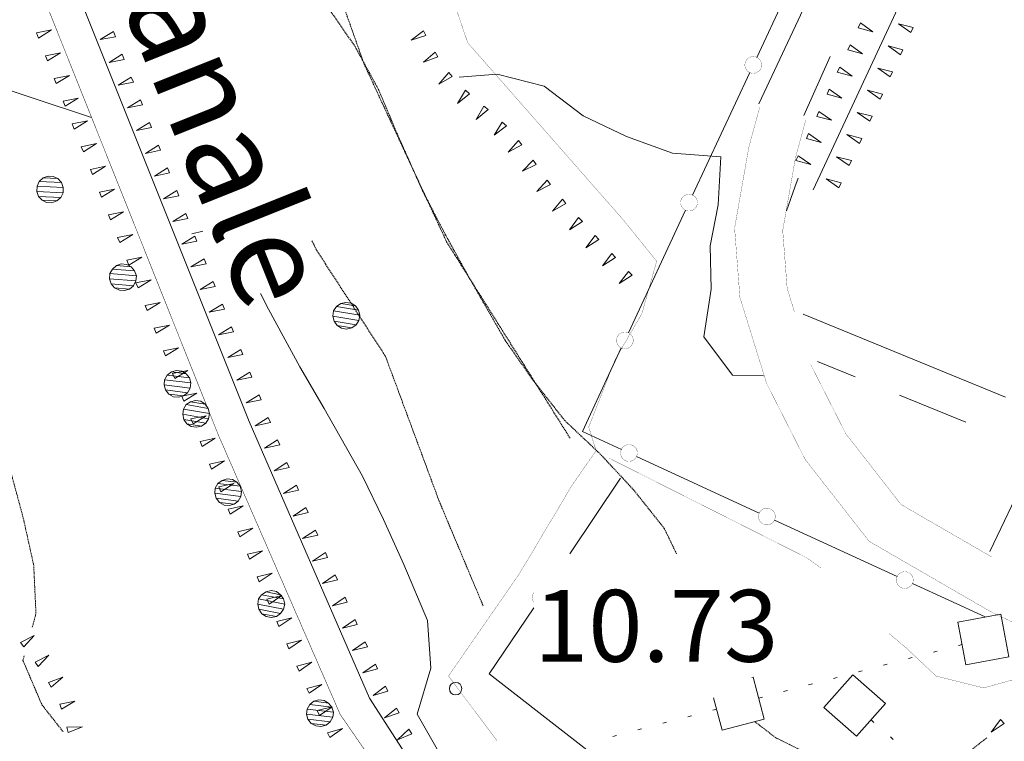
# Model space of a CAD drawing. Units: inches. Extents: x 1434800 to 1446565, y 4495307 to 4504127.
# Drawn here: x 1439052 to 1439258, y 4496646 to 4496797 of the extents above; entities that cross this region are included whole.
import ezdxf
from ezdxf.enums import TextEntityAlignment as Align

# ---------------------------------------------------------------- set-up
doc = ezdxf.new("R2010")
doc.units = ezdxf.units.IN
doc.header["$MEASUREMENT"] = 0
doc.linetypes.add('DASHED', pattern=[0.75, 0.5, -0.25])
doc.linetypes.add('HIDDEN', pattern=[0.375, 0.25, -0.125])
for name, color, linetype, lineweight in [('ACQUEDOTT11', 7, 'Continuous', 0), ('ALBERO', 7, 'Continuous', 0), ('CARRARECCIA', 7, 'Continuous', 0), ('CURVA_AUSILIARI', 7, 'Continuous', 0), ('CURVA_INTERM', 7, 'Continuous', 0), ('DIVIS_COLTU', 7, 'Continuous', 0), ('FIUME', 7, 'Continuous', 0), ('LIMITE_BOSCO', 7, 'Continuous', 0), ('PUNTO_QUOTA', 7, 'Continuous', 0), ('QUOTA', 7, 'Continuous', 0), ('SENTIERO', 7, 'Continuous', 0), ('SIEPE', 7, 'Continuous', 0), ('SOMM_SCARPAT', 7, 'Continuous', 0), ('STACCIONATA', 7, 'Continuous', 0), ('STRADA_1_CORSIA', 7, 'Continuous', 0), ('STRADE_SECOND', 7, 'Continuous', 0), ('TOPONOMAS', 7, 'Continuous', 0)]:
    doc.layers.add(name, color=color, linetype=linetype, lineweight=lineweight)
doc.styles.add('ROMANT', font='ROMANT.shx', dxfattribs={"height": 0.2})

# ---------------------------------------------------------------- blocks, each defined once
blk = doc.blocks.new('ALBERO')
at = {"layer": 'ALBERO', "color": 3, "linetype": 'Continuous'}
mesh = blk.add_polyface(dxfattribs=at)
corners = [(1.81, 2.05), (-1.24, 2.55), (2.46, 1.15), (-2.14, 1.95), (2.71, 0.1), (-2.74, 1), (2.51, -1), (-2.89, -0.05), (1.96, -1.9), (-2.64, -1.15), (1.06, -2.55), (-2.04, -2.05), (-0.04, -2.8), (-1.09, -2.6), (-0.19, 2.8), (0.91, 2.65)]
mesh.append_faces([[corners[k] for k in face] for face in [(1, 0, 15, 14), (10, 11, 13, 12)]], dxfattribs={"vtx0": -1, "color": 3})
mesh.append_faces([[corners[k] for k in face] for face in [(0, 1, 3, 2), (2, 3, 5, 4), (4, 5, 7, 6), (6, 7, 9, 8), (8, 9, 11, 10)]], dxfattribs={"vtx0": -1, "vtx2": -1, "color": 3})
blk = doc.blocks.new('PUNTO')
at = {"layer": 'PUNTO_QUOTA', "color": 1, "linetype": 'Continuous'}
blk.add_circle((0, 0), 1.3, dxfattribs=at)

msp = doc.modelspace()

# ---------------------------------------------------------------- linework, layer by layer
at = {"layer": 'ACQUEDOTT11', "color": 5, "linetype": 'Continuous'}
for p, q in [((1439243.53, 4496664.7), (1439244.31, 4496664.91)), ((1439248.75, 4496666.08), (1439249.53, 4496666.28)), ((1439238.3, 4496663.33), (1439239.09, 4496663.54)), ((1439227.86, 4496660.59), (1439228.64, 4496660.79)), ((1439233.08, 4496661.96), (1439233.86, 4496662.16)), ((1439222.64, 4496659.21), (1439223.42, 4496659.42)), ((1439212.19, 4496656.47), (1439212.97, 4496656.67)), ((1439217.41, 4496657.84), (1439218.2, 4496658.05)), ((1439206.97, 4496655.09), (1439207.75, 4496655.3)), ((1439197.37, 4496652.57), (1439198.16, 4496652.78)), ((1439186.93, 4496649.83), (1439187.71, 4496650.03)), ((1439192.15, 4496651.2), (1439192.93, 4496651.4)), ((1439230.47, 4496650.53), (1439231.08, 4496650)), ((1439181.71, 4496648.45), (1439182.49, 4496648.66)), ((1439176.48, 4496647.08), (1439177.27, 4496647.29)), ((1439234.52, 4496646.96), (1439235.13, 4496646.42))]:
    msp.add_line(p, q, dxfattribs=at)
for points in [[(1439250.32, 4496662.02), (1439259.27, 4496663.69), (1439257.6, 4496672.65), (1439248.65, 4496670.98)], [(1439220.61, 4496653.13), (1439227.44, 4496647.1), (1439233.48, 4496653.94), (1439226.65, 4496659.97)]]:
    msp.add_lwpolyline(points, close=True, dxfattribs=at)
msp.add_lwpolyline([(1439197.54, 4496655.14), (1439199.32, 4496648.36), (1439208.13, 4496650.67), (1439205.81, 4496659.49), (1439205.54, 4496659.42)], dxfattribs=at)
at = {"layer": 'CARRARECCIA', "color": 1, "linetype": 'Continuous', "const_width": 0.05}
for points in [[(1439175.67, 4496705.24), (1439198, 4496694), (1439217.02, 4496684.41), (1439220.03, 4496682.26)], [(1439234.26, 4496668.59), (1439237.7, 4496665.67), (1439244.08, 4496659.69), (1439254.02, 4496657.2), (1439264.01, 4496660), (1439270.16, 4496660.38), (1439279.19, 4496656.19)]]:
    msp.add_lwpolyline(points, dxfattribs=at)
at = {"layer": 'CURVA_AUSILIARI', "color": 30, "linetype": 'HIDDEN'}
for points in [[(1439093.2, 4496864.25), (1439091.64, 4496854.36), (1439093.16, 4496844.33), (1439096.24, 4496834.41), (1439100.05, 4496825.05), (1439105.09, 4496816.24), (1439111.5, 4496808.47), (1439116.75, 4496799.65), (1439122.57, 4496791.25), (1439127.53, 4496782.15), (1439131.48, 4496772.79), (1439136.68, 4496761.11), (1439141.49, 4496751.88), (1439146.52, 4496742.78), (1439153.97, 4496729.84), (1439160.01, 4496721.22), (1439166.41, 4496713.1), (1439173.77, 4496706.16), (1439180.76, 4496698.67), (1439187.24, 4496690.54), (1439189.8, 4496685.24)], [(1439046.2, 4496716.06), (1439047.55, 4496712.51), (1439050.52, 4496702.6), (1439053.2, 4496692.7), (1439055.39, 4496682.81), (1439055.85, 4496672.68), (1439055.06, 4496669.87)], [(1439053.39, 4496663.94), (1439053.12, 4496662.98), (1439057.1, 4496653.69), (1439061.57, 4496648.01)], [(1439206.18, 4496650.16), (1439210.56, 4496646.79), (1439219.75, 4496642.25), (1439229.25, 4496639.06), (1439237.94, 4496634.1), (1439251.63, 4496625.9), (1439259.72, 4496620.02), (1439260.95, 4496618.93)]]:
    msp.add_lwpolyline(points, dxfattribs=at)
at = {"layer": 'CURVA_INTERM', "color": 30, "linetype": 'Continuous'}
msp.add_line((1439088.46, 4496752.07), (1439090.77, 4496752.67), dxfattribs=at)
for points in [[(1439198.52, 4496758.13), (1439199.09, 4496768.21), (1439188.97, 4496768.98), (1439179.32, 4496772.46), (1439170.27, 4496776.79), (1439162.11, 4496782.95), (1439152.31, 4496785.44), (1439144.36, 4496784.81)], [(1439215.26, 4496763.72), (1439214.53, 4496761.83), (1439212.81, 4496756.91)], [(1439207.99, 4496722.42), (1439201.52, 4496722.6), (1439195.48, 4496730.58), (1439197.03, 4496740.54), (1439196.85, 4496749.59), (1439198.52, 4496758.13)], [(1439102.78, 4496739.61), (1439104.47, 4496736.35), (1439111.01, 4496724.29), (1439116.12, 4496715.62), (1439124.12, 4496701.46), (1439128.5, 4496692.44), (1439132.74, 4496683), (1439137.72, 4496671.33), (1439138.45, 4496661.32), (1439135.54, 4496651.74), (1439140.57, 4496642.93), (1439146.47, 4496640.24)]]:
    msp.add_lwpolyline(points, dxfattribs=at)
at = {"layer": 'DIVIS_COLTU', "color": 3, "linetype": 'HIDDEN'}
msp.add_line((1439254.68, 4496646.8), (1439213.17, 4496614.14), dxfattribs=at)
for points in [[(1439097.16, 4496859.14), (1439098.93, 4496844.68), (1439115.09, 4496813.93), (1439124.49, 4496787.54), (1439141.73, 4496750.41), (1439167.54, 4496709.4)], [(1439113.55, 4496750.67), (1439114.59, 4496748.59), (1439128.93, 4496726.52), (1439140.17, 4496696.23), (1439149.37, 4496674.34)]]:
    msp.add_lwpolyline(points, dxfattribs=at)
at = {"layer": 'FIUME', "color": 5, "linetype": 'Continuous'}
msp.add_line((1439218.37, 4496761.33), (1439485.27, 4497333.43), dxfattribs=at)
at = {"layer": 'FIUME', "color": 5, "linetype": 'Continuous', "const_width": 0.1}
msp.add_lwpolyline([(1439098.34, 4497159.65), (1439112.19, 4497132.27), (1439116.99, 4497122.39), (1439119.59, 4497117.05), (1439118.73, 4497112.85), (1439116.71, 4497108.68), (1439112.01, 4497102.06), (1439107.06, 4497093.88), (1439099.97, 4497082.46), (1439086.14, 4497040.96), (1439042.1, 4496875.97), (1439040.57, 4496860.21), (1439042.7, 4496845.89), (1439046.69, 4496831.1), (1439055, 4496807.65), (1439093.95, 4496710.17), (1439119.47, 4496651.67), (1439134.46, 4496629.95), (1439162.53, 4496605.53), (1439239.3, 4496535.86), (1439270.05, 4496501.88), (1439325.51, 4496429.99), (1439365.46, 4496378.77), (1439378.79, 4496363.08)], dxfattribs=at)
at = {"layer": 'FIUME', "color": 5, "linetype": 'Continuous'}
for points in [[(1439061.55, 4496810.12), (1439100.41, 4496712.87), (1439125.62, 4496655.09), (1439135.06, 4496640.4), (1439139.72, 4496634.66), (1439167.26, 4496610.7), (1439248.16, 4496535.66), (1439275.27, 4496506.56), (1439331.04, 4496434.28), (1439370.89, 4496383.2), (1439384.12, 4496367.61)], [(1438874.41, 4496784.81), (1438939.38, 4496789.36), (1438969.5, 4496791.34), (1439001.98, 4496796.25), (1439029.74, 4496788.88), (1439067.48, 4496776.41)]]:
    msp.add_lwpolyline(points, dxfattribs=at)
at = {"layer": 'SENTIERO', "color": 4, "linetype": 'DASHED', "const_width": 0.05}
msp.add_lwpolyline([(1439158.75, 4496921.31), (1439138.67, 4496906.15), (1439127.89, 4496888.65), (1439123.45, 4496870.53), (1439121.09, 4496859.51), (1439123.45, 4496849.11), (1439131.37, 4496831.46), (1439137.51, 4496817.19), (1439146.14, 4496792.02), (1439178.6, 4496755.09), (1439185.64, 4496746.38), (1439182.56, 4496735.45), (1439176.94, 4496725.78), (1439171.44, 4496711.75), (1439172.98, 4496706.79), (1439167.98, 4496699.61), (1439156.97, 4496681.12), (1439142.11, 4496659.71), (1439152.26, 4496646.16)], dxfattribs=at)
at = {"layer": 'SIEPE', "color": 3, "linetype": 'Continuous'}
msp.add_lwpolyline([(1439150.65, 4496660.17), (1439219.76, 4496606.36), (1439238.56, 4496594.32)], dxfattribs=at)
at = {"layer": 'SOMM_SCARPAT', "color": 30, "linetype": 'Continuous'}
for points in [[(1439227.75, 4496795.17), (1439230.86, 4496794.34), (1439228.23, 4496796.2), (1439227.75, 4496795.17)], [(1439056.37, 4496793.02), (1439059.12, 4496794.7), (1439055.96, 4496794.08), (1439056.37, 4496793.02)], [(1439072.05, 4496794.36), (1439069.31, 4496792.68), (1439072.47, 4496793.3), (1439072.05, 4496794.36)], [(1439136.87, 4496794.54), (1439134.3, 4496792.6), (1439137.39, 4496793.53), (1439136.87, 4496794.54)], [(1439239.3, 4496795.19), (1439236.19, 4496796.01), (1439238.82, 4496794.15), (1439239.3, 4496795.19)], [(1439058.23, 4496788.26), (1439060.98, 4496789.94), (1439057.82, 4496789.32), (1439058.23, 4496788.26)], [(1439139.31, 4496790.06), (1439136.87, 4496787.96), (1439139.89, 4496789.07), (1439139.31, 4496790.06)], [(1439225.59, 4496790.54), (1439228.7, 4496789.71), (1439226.07, 4496791.57), (1439225.59, 4496790.54)], [(1439237.14, 4496790.56), (1439234.03, 4496791.38), (1439236.66, 4496789.52), (1439237.14, 4496790.56)], [(1439073.91, 4496789.61), (1439071.17, 4496787.92), (1439074.33, 4496788.54), (1439073.91, 4496789.61)], [(1439142.15, 4496785.82), (1439140.09, 4496783.35), (1439142.89, 4496784.95), (1439142.15, 4496785.82)], [(1439223.42, 4496785.91), (1439226.54, 4496785.08), (1439223.91, 4496786.94), (1439223.42, 4496785.91)], [(1439234.99, 4496785.92), (1439231.87, 4496786.75), (1439234.5, 4496784.89), (1439234.99, 4496785.92)], [(1439060.09, 4496783.5), (1439062.84, 4496785.18), (1439059.68, 4496784.56), (1439060.09, 4496783.5)], [(1439075.79, 4496784.85), (1439073.06, 4496783.15), (1439076.22, 4496783.79), (1439075.79, 4496784.85)], [(1439145.65, 4496782.12), (1439143.97, 4496779.36), (1439146.5, 4496781.36), (1439145.65, 4496782.12)], [(1439221.26, 4496781.28), (1439224.38, 4496780.45), (1439221.74, 4496782.31), (1439221.26, 4496781.28)], [(1439232.83, 4496781.29), (1439229.71, 4496782.12), (1439232.35, 4496780.26), (1439232.83, 4496781.29)], [(1439061.97, 4496778.75), (1439064.71, 4496780.45), (1439061.55, 4496779.8), (1439061.97, 4496778.75)], [(1439077.69, 4496780.11), (1439074.96, 4496778.4), (1439078.11, 4496779.05), (1439077.69, 4496780.11)], [(1439149.52, 4496778.78), (1439147.92, 4496775.98), (1439150.39, 4496778.05), (1439149.52, 4496778.78)], [(1439219.1, 4496776.65), (1439222.21, 4496775.82), (1439219.58, 4496777.68), (1439219.1, 4496776.65)], [(1439063.87, 4496774), (1439066.6, 4496775.7), (1439063.44, 4496775.06), (1439063.87, 4496774)], [(1439230.67, 4496776.66), (1439227.55, 4496777.48), (1439230.19, 4496775.63), (1439230.67, 4496776.66)], [(1439079.59, 4496775.36), (1439076.85, 4496773.66), (1439080.01, 4496774.31), (1439079.59, 4496775.36)], [(1439153.37, 4496775.43), (1439151.64, 4496772.71), (1439154.21, 4496774.65), (1439153.37, 4496775.43)], [(1439156.74, 4496771.59), (1439154.58, 4496769.2), (1439157.44, 4496770.68), (1439156.74, 4496771.59)], [(1439216.94, 4496772.02), (1439220.05, 4496771.19), (1439217.42, 4496773.05), (1439216.94, 4496772.02)], [(1439228.51, 4496772.03), (1439225.4, 4496772.85), (1439228.03, 4496771), (1439228.51, 4496772.03)], [(1439065.76, 4496769.25), (1439068.49, 4496770.95), (1439065.33, 4496770.31), (1439065.76, 4496769.25)], [(1439081.48, 4496770.62), (1439078.75, 4496768.91), (1439081.91, 4496769.56), (1439081.48, 4496770.62)], [(1439159.81, 4496767.49), (1439157.56, 4496765.18), (1439160.47, 4496766.57), (1439159.81, 4496767.49)], [(1439214.77, 4496767.39), (1439217.89, 4496766.56), (1439215.26, 4496768.42), (1439214.77, 4496767.39)], [(1439226.35, 4496767.4), (1439223.24, 4496768.22), (1439225.87, 4496766.36), (1439226.35, 4496767.4)], [(1439067.65, 4496764.5), (1439070.38, 4496766.21), (1439067.23, 4496765.56), (1439067.65, 4496764.5)], [(1439083.38, 4496765.87), (1439080.65, 4496764.17), (1439083.8, 4496764.82), (1439083.38, 4496765.87)], [(1439162.78, 4496763.34), (1439160.6, 4496760.96), (1439163.47, 4496762.43), (1439162.78, 4496763.34)], [(1439224.19, 4496762.77), (1439221.08, 4496763.59), (1439223.71, 4496761.73), (1439224.19, 4496762.77)], [(1439069.54, 4496759.76), (1439072.27, 4496761.46), (1439069.12, 4496760.82), (1439069.54, 4496759.76)], [(1439085.28, 4496761.13), (1439082.55, 4496759.42), (1439085.7, 4496760.07), (1439085.28, 4496761.13)], [(1439165.93, 4496759.32), (1439163.89, 4496756.83), (1439166.67, 4496758.46), (1439165.93, 4496759.32)], [(1439071.44, 4496755.01), (1439074.17, 4496756.73), (1439071.02, 4496756.07), (1439071.44, 4496755.01)], [(1439087.17, 4496756.38), (1439084.44, 4496754.68), (1439087.6, 4496755.33), (1439087.17, 4496756.38)], [(1439169.33, 4496755.51), (1439167.39, 4496752.94), (1439170.1, 4496754.67), (1439169.33, 4496755.51)], [(1439073.36, 4496750.28), (1439076.08, 4496751.99), (1439072.93, 4496751.33), (1439073.36, 4496750.28)], [(1439089.07, 4496751.64), (1439086.34, 4496749.93), (1439089.49, 4496750.58), (1439089.07, 4496751.64)], [(1439172.8, 4496751.76), (1439170.86, 4496749.19), (1439173.58, 4496750.93), (1439172.8, 4496751.76)], [(1439075.28, 4496745.54), (1439078, 4496747.26), (1439074.85, 4496746.6), (1439075.28, 4496745.54)], [(1439090.99, 4496746.9), (1439088.26, 4496745.18), (1439091.41, 4496745.85), (1439090.99, 4496746.9)], [(1439176.27, 4496748.01), (1439174.34, 4496745.44), (1439177.05, 4496747.18), (1439176.27, 4496748.01)], [(1439179.75, 4496744.26), (1439177.81, 4496741.69), (1439180.52, 4496743.43), (1439179.75, 4496744.26)], [(1439077.19, 4496740.8), (1439079.92, 4496742.52), (1439076.76, 4496741.86), (1439077.19, 4496740.8)], [(1439092.91, 4496742.17), (1439090.18, 4496740.45), (1439093.33, 4496741.11), (1439092.91, 4496742.17)], [(1439079.11, 4496736.07), (1439081.83, 4496737.78), (1439078.68, 4496737.12), (1439079.11, 4496736.07)], [(1439094.83, 4496737.43), (1439092.1, 4496735.71), (1439095.25, 4496736.37), (1439094.83, 4496737.43)], [(1439081.02, 4496731.33), (1439083.75, 4496733.05), (1439080.6, 4496732.39), (1439081.02, 4496731.33)], [(1439096.74, 4496732.69), (1439094.02, 4496730.98), (1439097.17, 4496731.64), (1439096.74, 4496732.69)], [(1439082.94, 4496726.59), (1439085.67, 4496728.31), (1439082.51, 4496727.65), (1439082.94, 4496726.59)], [(1439098.66, 4496727.96), (1439095.94, 4496726.24), (1439099.09, 4496726.9), (1439098.66, 4496727.96)], [(1439084.86, 4496721.86), (1439087.58, 4496723.57), (1439084.43, 4496722.91), (1439084.86, 4496721.86)], [(1439100.58, 4496723.22), (1439097.86, 4496721.5), (1439101.01, 4496722.17), (1439100.58, 4496723.22)], [(1439086.77, 4496717.12), (1439089.5, 4496718.84), (1439086.35, 4496718.17), (1439086.77, 4496717.12)], [(1439102.5, 4496718.49), (1439099.78, 4496716.77), (1439102.93, 4496717.43), (1439102.5, 4496718.49)], [(1439088.69, 4496712.38), (1439091.41, 4496714.1), (1439088.26, 4496713.44), (1439088.69, 4496712.38)], [(1439104.43, 4496713.75), (1439101.72, 4496712.01), (1439104.86, 4496712.7), (1439104.43, 4496713.75)], [(1439090.61, 4496707.65), (1439093.32, 4496709.39), (1439090.18, 4496708.7), (1439090.61, 4496707.65)], [(1439106.38, 4496709.03), (1439103.67, 4496707.29), (1439106.82, 4496707.98), (1439106.38, 4496709.03)], [(1439092.57, 4496702.93), (1439095.28, 4496704.67), (1439092.14, 4496703.98), (1439092.57, 4496702.93)], [(1439108.34, 4496704.31), (1439105.63, 4496702.57), (1439108.77, 4496703.26), (1439108.34, 4496704.31)], [(1439094.53, 4496698.21), (1439097.24, 4496699.95), (1439094.09, 4496699.26), (1439094.53, 4496698.21)], [(1439110.3, 4496699.59), (1439107.6, 4496697.82), (1439110.74, 4496698.54), (1439110.3, 4496699.59)], [(1439096.49, 4496693.49), (1439099.2, 4496695.23), (1439096.05, 4496694.54), (1439096.49, 4496693.49)], [(1439112.3, 4496694.89), (1439109.61, 4496693.12), (1439112.75, 4496693.85), (1439112.3, 4496694.89)], [(1439098.49, 4496688.79), (1439101.18, 4496690.57), (1439098.04, 4496689.83), (1439098.49, 4496688.79)], [(1439114.31, 4496690.2), (1439111.62, 4496688.42), (1439114.76, 4496689.15), (1439114.31, 4496690.2)], [(1439100.52, 4496684.1), (1439103.21, 4496685.88), (1439100.07, 4496685.14), (1439100.52, 4496684.1)], [(1439116.37, 4496685.52), (1439113.7, 4496683.71), (1439116.83, 4496684.47), (1439116.37, 4496685.52)], [(1439102.55, 4496679.41), (1439105.23, 4496681.19), (1439102.1, 4496680.45), (1439102.55, 4496679.41)], [(1439118.43, 4496680.84), (1439115.76, 4496679.04), (1439118.89, 4496679.8), (1439118.43, 4496680.84)], [(1439104.59, 4496674.72), (1439107.25, 4496676.53), (1439104.12, 4496675.76), (1439104.59, 4496674.72)], [(1439120.5, 4496676.17), (1439117.83, 4496674.37), (1439120.96, 4496675.13), (1439120.5, 4496676.17)], [(1439106.67, 4496670.05), (1439109.33, 4496671.86), (1439106.2, 4496671.09), (1439106.67, 4496670.05)], [(1439122.58, 4496671.5), (1439119.93, 4496669.67), (1439123.05, 4496670.47), (1439122.58, 4496671.5)], [(1439053.29, 4496665.81), (1439055.49, 4496668.16), (1439052.61, 4496666.73), (1439053.29, 4496665.81)], [(1439108.75, 4496665.38), (1439111.41, 4496667.2), (1439108.28, 4496666.43), (1439108.75, 4496665.38)], [(1439124.7, 4496666.86), (1439122.06, 4496665.02), (1439125.18, 4496665.82), (1439124.7, 4496666.86)], [(1439056.34, 4496661.71), (1439058.54, 4496664.06), (1439055.66, 4496662.63), (1439056.34, 4496661.71)], [(1439110.87, 4496660.73), (1439113.51, 4496662.57), (1439110.39, 4496661.77), (1439110.87, 4496660.73)], [(1439126.83, 4496662.21), (1439124.18, 4496660.37), (1439127.3, 4496661.17), (1439126.83, 4496662.21)], [(1439059.04, 4496657.39), (1439061.49, 4496659.48), (1439058.47, 4496658.37), (1439059.04, 4496657.39)], [(1439112.99, 4496656.09), (1439115.64, 4496657.92), (1439112.52, 4496657.12), (1439112.99, 4496656.09)], [(1439128.94, 4496657.56), (1439126.34, 4496655.66), (1439129.44, 4496656.53), (1439128.94, 4496657.56)], [(1439061.22, 4496652.78), (1439063.98, 4496654.45), (1439060.81, 4496653.85), (1439061.22, 4496652.78)], [(1439115.12, 4496651.44), (1439117.76, 4496653.28), (1439114.64, 4496652.48), (1439115.12, 4496651.44)], [(1439131.25, 4496653), (1439128.76, 4496650.97), (1439131.8, 4496652.01), (1439131.25, 4496653)], [(1439257.52, 4496650.59), (1439255.61, 4496648), (1439258.31, 4496649.76), (1439257.52, 4496650.59)], [(1439062.58, 4496647.87), (1439065.56, 4496649.09), (1439062.34, 4496648.98), (1439062.58, 4496647.87)], [(1439117.33, 4496646.83), (1439119.92, 4496648.75), (1439116.83, 4496647.85), (1439117.33, 4496646.83)], [(1439133.81, 4496648.58), (1439131.45, 4496646.39), (1439134.42, 4496647.63), (1439133.81, 4496648.58)]]:
    msp.add_lwpolyline(points, dxfattribs=at)
at = {"layer": 'STACCIONATA', "color": 3, "linetype": 'Continuous'}
for p, q in [((1439218.53, 4496814.58), (1439206.58, 4496788.97)), ((1439205.1, 4496785.81), (1439193.15, 4496760.2)), ((1439191.67, 4496757.04), (1439179.72, 4496731.43)), ((1439181.43, 4496705.58), (1439207.11, 4496693.76)), ((1439178.11, 4496701.03), (1439167.5, 4496685.24)), ((1439210.28, 4496692.3), (1439235.95, 4496680.49)), ((1439239.12, 4496679.03), (1439254.31, 4496672.04)), ((1439159.93, 4496673.98), (1439150.65, 4496660.17))]:
    msp.add_line(p, q, dxfattribs=at)
at = {"layer": 'STACCIONATA', "color": 3, "linetype": 'Continuous', "const_width": 0.05}
for points in [[(1439207.59, 4496787.39, 1), (1439204.09, 4496787.39, 1)], [(1439194.16, 4496758.62, 1), (1439190.66, 4496758.62, 1)], [(1439180.74, 4496729.84, 1), (1439177.24, 4496729.84, 1)], [(1439181.6, 4496706.31, 1), (1439178.1, 4496706.31, 1)], [(1439210.44, 4496693.03, 1), (1439206.94, 4496693.03, 1)], [(1439239.28, 4496679.76, 1), (1439235.78, 4496679.76, 1)]]:
    msp.add_lwpolyline(points, format="xyb", close=True, dxfattribs=at)
at = {"layer": 'STACCIONATA', "color": 3, "linetype": 'Continuous'}
msp.add_lwpolyline([(1439178.25, 4496728.26), (1439170.1, 4496710.8), (1439178.26, 4496707.04)], dxfattribs=at)
at = {"layer": 'STACCIONATA', "color": 3, "linetype": 'Continuous', "const_width": 0.05}
msp.add_lwpolyline([(1439159.93, 4496677.12, 0.310436), (1439159.93, 4496675.13)], format="xyb", dxfattribs=at)
at = {"layer": 'STRADA_1_CORSIA', "color": 1, "linetype": 'Continuous', "const_width": 0.05}
for points in [[(1439728.39, 4496773.86), (1439720.08, 4496766.62), (1439713.01, 4496760.74), (1439665.43, 4496738.6), (1439654.05, 4496728.37), (1439649.19, 4496719.41), (1439605.51, 4496627.7), (1439589.45, 4496599.35), (1439578.68, 4496588.47), (1439562.65, 4496577.29), (1439544.29, 4496568.84), (1439530.34, 4496565.74), (1439504.23, 4496563.77), (1439477.71, 4496569.96), (1439453.03, 4496580.76), (1439255.83, 4496672.95), (1439230.07, 4496687.85), (1439216.72, 4496704.92), (1439208.65, 4496720.8), (1439203.05, 4496738.81), (1439201.94, 4496753.31), (1439204.9, 4496770.12), (1439207.17, 4496778.52)], [(1439214.46, 4496735.78), (1439212.93, 4496740.71), (1439212, 4496752.81), (1439214.66, 4496767.94), (1439216.83, 4496775.9)], [(1439255.7, 4496684.58), (1439236.75, 4496695.53), (1439225.2, 4496710.32), (1439217.95, 4496724.58), (1439217.89, 4496724.76)]]:
    msp.add_lwpolyline(points, dxfattribs=at)
at = {"layer": 'STRADE_SECOND', "color": 7, "linetype": 'Continuous'}
for p, q in [((1439207.03, 4496779.26), (1439303.16, 4496985.14)), ((1439216.45, 4496776.82), (1439221.89, 4496789.16)), ((1439216.28, 4496735.28), (1439258.61, 4496717.98)), ((1439219.28, 4496725.42), (1439227.14, 4496722.21)), ((1439236.4, 4496718.42), (1439250.28, 4496712.75)), ((1439255.31, 4496685.73), (1439263.78, 4496703.53))]:
    msp.add_line(p, q, dxfattribs=at)

# ---------------------------------------------------------------- block references
at = {"layer": 'ALBERO', "color": 3, "linetype": 'Continuous'}
for p in [(1439120.84, 4496734.98), (1439089.43, 4496714.47)]:
    msp.add_blockref('ALBERO', p, dxfattribs=at)
at = {"layer": 'PUNTO_QUOTA', "color": 1, "linetype": 'Continuous'}
msp.add_blockref('PUNTO', (1439143.6, 4496657.07), dxfattribs=at)

# ---------------------------------------------------------------- texts
at = {"layer": 'QUOTA', "color": 7, "linetype": 'Continuous', "style": 'ROMANT'}
msp.add_text('10.73', height=15, dxfattribs=at).set_placement((1439159.98, 4496677.69), align=Align.TOP_LEFT)
at = {"layer": 'TOPONOMAS', "color": 5, "linetype": 'Continuous', "style": 'ROMANT'}
msp.add_text('Canale', height=20, rotation=291.7811, dxfattribs=at).set_placement((1439085.92, 4496823.77), align=Align.TOP_LEFT)

# ---------------------------------------------------------------- meshes
at = {"layer": 'LIMITE_BOSCO', "color": 3, "linetype": 'Continuous'}
mesh = msp.add_polyface(dxfattribs=at)
corners = [(1439060.46, 4496763.64), (1439057.34, 4496763.79), (1439061.17, 4496762.82), (1439056.5, 4496763.04), (1439061.55, 4496761.78), (1439056.07, 4496762.07), (1439061.51, 4496760.7), (1439056.02, 4496760.94), (1439061.02, 4496759.69), (1439056.35, 4496759.91), (1439060.25, 4496758.98), (1439057.12, 4496759.13), (1439059.2, 4496758.59), (1439058.08, 4496758.65), (1439058.37, 4496764.13), (1439059.44, 4496764.08)]
mesh.append_faces([[corners[k] for k in face] for face in [(1, 0, 15, 14), (10, 11, 13, 12)]], dxfattribs={"vtx0": -1, "color": 3})
mesh.append_faces([[corners[k] for k in face] for face in [(0, 1, 3, 2), (2, 3, 5, 4), (4, 5, 7, 6), (6, 7, 9, 8), (8, 9, 11, 10)]], dxfattribs={"vtx0": -1, "vtx2": -1, "color": 3})
mesh = msp.add_polyface(dxfattribs=at)
corners = [(1439075.77, 4496745.2), (1439072.7, 4496745.47), (1439076.47, 4496744.38), (1439071.84, 4496744.74), (1439076.84, 4496743.34), (1439071.31, 4496743.79), (1439076.73, 4496742.26), (1439071.26, 4496742.69), (1439076.23, 4496741.27), (1439071.57, 4496741.67), (1439075.41, 4496740.56), (1439072.3, 4496740.81), (1439074.34, 4496740.23), (1439073.29, 4496740.31), (1439073.7, 4496745.82), (1439074.82, 4496745.72)]
mesh.append_faces([[corners[k] for k in face] for face in [(1, 0, 15, 14), (10, 11, 13, 12)]], dxfattribs={"vtx0": -1, "color": 3})
mesh.append_faces([[corners[k] for k in face] for face in [(0, 1, 3, 2), (2, 3, 5, 4), (4, 5, 7, 6), (6, 7, 9, 8), (8, 9, 11, 10)]], dxfattribs={"vtx0": -1, "vtx2": -1, "color": 3})
mesh = msp.add_polyface(dxfattribs=at)
corners = [(1439087.25, 4496722.85), (1439084.2, 4496723.24), (1439087.93, 4496722), (1439083.31, 4496722.55), (1439088.26, 4496720.94), (1439082.75, 4496721.62), (1439088.09, 4496719.88), (1439082.65, 4496720.53), (1439087.55, 4496718.91), (1439082.92, 4496719.5), (1439086.71, 4496718.23), (1439083.61, 4496718.61), (1439085.63, 4496717.95), (1439084.58, 4496718.07), (1439085.21, 4496723.55), (1439086.33, 4496723.41)]
mesh.append_faces([[corners[k] for k in face] for face in [(1, 0, 15, 14), (10, 11, 13, 12)]], dxfattribs={"vtx0": -1, "color": 3})
mesh.append_faces([[corners[k] for k in face] for face in [(0, 1, 3, 2), (2, 3, 5, 4), (4, 5, 7, 6), (6, 7, 9, 8), (8, 9, 11, 10)]], dxfattribs={"vtx0": -1, "vtx2": -1, "color": 3})
mesh = msp.add_polyface(dxfattribs=at)
corners = [(1439097.85, 4496700.2), (1439094.8, 4496700.59), (1439098.53, 4496699.35), (1439093.91, 4496699.9), (1439098.86, 4496698.29), (1439093.35, 4496698.97), (1439098.69, 4496697.22), (1439093.25, 4496697.88), (1439098.15, 4496696.25), (1439093.52, 4496696.84), (1439097.31, 4496695.58), (1439094.21, 4496695.95), (1439096.23, 4496695.3), (1439095.18, 4496695.41), (1439095.81, 4496700.9), (1439096.93, 4496700.76)]
mesh.append_faces([[corners[k] for k in face] for face in [(1, 0, 15, 14), (10, 11, 13, 12)]], dxfattribs={"vtx0": -1, "color": 3})
mesh.append_faces([[corners[k] for k in face] for face in [(0, 1, 3, 2), (2, 3, 5, 4), (4, 5, 7, 6), (6, 7, 9, 8), (8, 9, 11, 10)]], dxfattribs={"vtx0": -1, "vtx2": -1, "color": 3})
mesh = msp.add_polyface(dxfattribs=at)
corners = [(1439107, 4496676.7), (1439103.98, 4496677.31), (1439107.61, 4496675.81), (1439103.04, 4496676.68), (1439107.86, 4496674.73), (1439102.42, 4496675.8), (1439107.63, 4496673.68), (1439102.25, 4496674.71), (1439107.02, 4496672.75), (1439102.44, 4496673.66), (1439106.13, 4496672.13), (1439103.07, 4496672.72), (1439105.03, 4496671.93), (1439104, 4496672.12), (1439105.01, 4496677.54), (1439106.12, 4496677.33)]
mesh.append_faces([[corners[k] for k in face] for face in [(1, 0, 15, 14), (10, 11, 13, 12)]], dxfattribs={"vtx0": -1, "color": 3})
mesh.append_faces([[corners[k] for k in face] for face in [(0, 1, 3, 2), (2, 3, 5, 4), (4, 5, 7, 6), (6, 7, 9, 8), (8, 9, 11, 10)]], dxfattribs={"vtx0": -1, "vtx2": -1, "color": 3})
mesh = msp.add_polyface(dxfattribs=at)
corners = [(1439117.04, 4496654.06), (1439113.98, 4496654.43), (1439117.72, 4496653.22), (1439113.1, 4496653.73), (1439118.05, 4496652.16), (1439112.54, 4496652.81), (1439117.9, 4496651.09), (1439112.45, 4496651.71), (1439117.36, 4496650.11), (1439112.72, 4496650.68), (1439116.52, 4496649.44), (1439113.42, 4496649.79), (1439115.44, 4496649.15), (1439114.39, 4496649.26), (1439115, 4496654.75), (1439116.11, 4496654.61)]
mesh.append_faces([[corners[k] for k in face] for face in [(1, 0, 15, 14), (10, 11, 13, 12)]], dxfattribs={"vtx0": -1, "color": 3})
mesh.append_faces([[corners[k] for k in face] for face in [(0, 1, 3, 2), (2, 3, 5, 4), (4, 5, 7, 6), (6, 7, 9, 8), (8, 9, 11, 10)]], dxfattribs={"vtx0": -1, "vtx2": -1, "color": 3})

doc.saveas('drawing.dxf')
